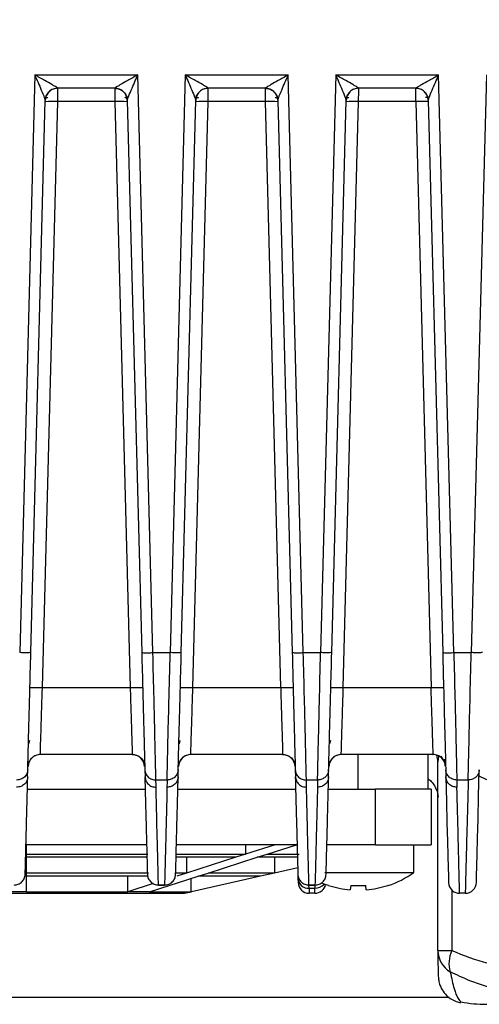
# Model space of a CAD drawing. Units: millimetres. Extents: x 4 to 416, y 4 to 293.
# Drawn here: x 198 to 201, y 210 to 217 of the extents above; entities that cross this region are included whole.
import ezdxf

# ---------------------------------------------------------------- set-up
doc = ezdxf.new("R2010")
doc.units = ezdxf.units.MM
doc.layers.add('FORMAT', color=7, linetype='Continuous')
doc.styles.add('SLDTEXTSTYLE0', font='TXT', dxfattribs={"width": 0.75})
doc.dimstyles.new('SLDDIMSTYLE1', dxfattribs={"dimtxt": 3.5, "dimasz": 3.302, "dimexe": 0, "dimexo": 0.0625, "dimgap": 0.875, "dimtad": 1, "dimdec": 0, "dimlfac": 11, "dimrnd": 1e-09, "dimzin": 12, "dimdsep": 46, "dimtxsty": 'SLDTEXTSTYLE0', "dimsah": 1, "dimcen": 0.09, "dimadec": 0, "dimazin": 3, "dimtfac": 1, "dimtdec": 0, "dimtofl": 0, "dimtmove": 0, "dimatfit": 3, "dimfxl": 0, "dimfrac": 2, "dimtolj": 1, "dimtzin": 12, "dimarcsym": 0})

# ---------------------------------------------------------------- blocks, each defined once
blk = doc.blocks.new('_D_4')
at = {"layer": 'FORMAT'}
for p, q in [((182.043, 202.0559), (182.043, 275.1153)), ((248.2665, 227.4658), (248.2665, 275.1153)), ((182.043, 274.1153), (248.2665, 274.1153))]:
    blk.add_line(p, q, dxfattribs=at)
for points in [[(182.043, 274.1153), (185.345, 273.6073), (185.345, 274.6233)], [(248.2665, 274.1153), (244.9645, 274.6233), (244.9645, 273.6073)]]:
    blk.add_solid(points, dxfattribs=at)
at = {"layer": 'FORMAT', "insert": (209.9861, 278.6271), "char_height": 3.5, "attachment_point": 1, "style": 'SLDTEXTSTYLE0'}
blk.add_mtext('728', dxfattribs=at)
blk = doc.blocks.new('_D_11')
at = {"layer": 'FORMAT'}
for p, q in [((189.721, 223.5113), (189.721, 187.8991)), ((246.4483, 223.5113), (246.4483, 187.8991)), ((246.4483, 188.8991), (189.721, 188.8991))]:
    blk.add_line(p, q, dxfattribs=at)
for points in [[(189.721, 188.8991), (193.023, 188.3911), (193.023, 189.4071)], [(246.4483, 188.8991), (243.1463, 189.4071), (243.1463, 188.3911)]]:
    blk.add_solid(points, dxfattribs=at)
at = {"layer": 'FORMAT', "insert": (214.2055, 193.4108), "char_height": 3.5, "attachment_point": 1, "style": 'SLDTEXTSTYLE0'}
blk.add_mtext('624', dxfattribs=at)

msp = doc.modelspace()

# ---------------------------------------------------------------- linework, layer by layer
at = {"color": 7, "linetype": 'Continuous', "lineweight": 25}
for p, q in [((198.5346, 216.3263), (198.4355, 212.542)), ((198.5346, 216.3263), (199.208, 216.3263)), ((199.3071, 212.542), (199.208, 216.3263)), ((199.5194, 216.3263), (199.4203, 212.542)), ((199.5194, 216.3263), (200.1928, 216.3263)), ((200.2919, 212.542), (200.1928, 216.3263)), ((200.5043, 216.3263), (200.4052, 212.542)), ((200.5043, 216.3263), (201.1777, 216.3263)), ((201.2768, 212.542), (201.1777, 216.3263)), ((201.4903, 216.3263), (201.3912, 212.542)), ((199.0579, 216.2386), (198.6847, 216.2386)), ((200.0428, 216.2386), (199.6695, 216.2386)), ((201.0276, 216.2386), (200.6544, 216.2386)), ((201.0276, 216.2386), (201.0276, 216.2388)), ((198.6092, 216.1887), (198.6095, 216.1891)), ((199.1333, 216.1887), (199.1334, 216.1885)), ((199.5941, 216.1887), (199.5943, 216.1891)), ((200.1181, 216.1887), (200.1183, 216.1885)), ((200.5789, 216.1887), (200.5792, 216.1891)), ((201.1029, 216.1889), (201.1031, 216.1887)), ((198.5082, 212.5427), (198.6029, 216.1593)), ((198.584, 212.3136), (198.6845, 216.1508)), ((198.6029, 216.1576), (198.6033, 216.161)), ((199.0581, 216.1508), (198.6845, 216.1508)), ((199.0581, 216.1508), (199.1586, 212.3136)), ((199.1393, 216.161), (199.1397, 216.1576)), ((199.1397, 216.1593), (199.2344, 212.5427)), ((199.493, 212.5427), (199.5878, 216.1593)), ((199.5688, 212.3136), (199.6693, 216.1508)), ((199.5877, 216.1576), (199.5881, 216.161)), ((200.043, 216.1508), (199.6693, 216.1508)), ((200.043, 216.1508), (200.1435, 212.3136)), ((200.1242, 216.161), (200.1246, 216.1576)), ((200.1245, 216.1593), (200.2192, 212.5427)), ((200.4779, 212.5427), (200.5726, 216.1593)), ((200.5537, 212.3136), (200.6541, 216.1508)), ((201.0278, 216.1508), (200.6541, 216.1508)), ((201.0278, 216.1508), (201.1283, 212.3136)), ((201.1093, 216.1594), (201.1094, 216.1575)), ((201.1094, 216.1593), (201.2041, 212.5427)), ((201.1094, 216.1589), (201.1094, 216.1593)), ((199.3071, 212.542), (199.4203, 212.542)), ((200.2919, 212.542), (200.4052, 212.542)), ((201.2768, 212.542), (201.3912, 212.542)), ((198.584, 212.3136), (199.1586, 212.3136)), ((199.5688, 212.3136), (200.1435, 212.3136)), ((200.5537, 212.3136), (201.1283, 212.3136)), ((198.4999, 211.9665), (198.4937, 211.9452)), ((199.4847, 211.9665), (199.4786, 211.9452)), ((200.4696, 211.9665), (200.4634, 211.9452)), ((198.5716, 211.8749), (198.571, 211.875)), ((199.171, 211.8749), (198.5716, 211.8749)), ((199.1716, 211.875), (199.171, 211.8749)), ((199.5564, 211.8749), (199.5558, 211.875)), ((200.1558, 211.8749), (199.5564, 211.8749)), ((200.1564, 211.875), (200.1558, 211.8749)), ((200.5413, 211.8749), (200.5407, 211.875)), ((201.1407, 211.8749), (200.5413, 211.8749)), ((200.6516, 211.6477), (200.6516, 211.8749)), ((201.1061, 211.8749), (201.1061, 211.6477)), ((201.1407, 211.8749), (201.1413, 211.875)), ((201.1774, 211.8646), (201.1726, 211.8267)), ((201.1927, 211.8648), (201.2162, 211.8247)), ((198.4939, 211.8187), (198.4973, 211.8287)), ((198.4961, 211.8248), (198.5006, 211.8338)), ((199.242, 211.8338), (199.2465, 211.8248)), ((199.2446, 211.8298), (199.251, 211.8102)), ((199.2518, 211.8119), (199.254, 211.7953)), ((199.4787, 211.8187), (199.4821, 211.8287)), ((199.481, 211.8248), (199.4854, 211.8338)), ((200.2268, 211.8338), (200.2313, 211.8248)), ((200.2295, 211.8298), (200.2359, 211.8102)), ((200.2367, 211.8119), (200.2388, 211.7953)), ((200.4636, 211.8187), (200.467, 211.8287)), ((200.4658, 211.8248), (200.4703, 211.8338)), ((201.1726, 210.591), (201.1726, 211.8267)), ((201.2117, 211.8339), (201.2162, 211.8248)), ((201.2202, 211.8216), (201.2175, 211.8442)), ((201.2223, 211.8045), (201.2202, 211.8216)), ((198.4869, 211.7278), (198.4881, 211.7747)), ((199.2545, 211.7747), (199.2557, 211.7278)), ((199.4717, 211.7278), (199.4729, 211.7747)), ((200.2393, 211.7747), (200.2406, 211.7278)), ((200.4566, 211.7278), (200.4578, 211.7747)), ((201.2242, 211.7747), (201.2254, 211.7278)), ((199.4002, 211.7077), (199.3272, 211.7077)), ((200.3851, 211.7077), (200.3121, 211.7077)), ((201.3711, 211.7077), (201.2969, 211.7077)), ((201.2969, 211.7077), (201.2975, 211.6603)), ((198.4859, 211.6477), (199.2567, 211.6477)), ((199.4708, 211.6477), (200.2415, 211.6477)), ((200.4556, 211.6477), (200.7652, 211.6477)), ((200.7652, 211.284), (200.7652, 211.6477)), ((201.1289, 211.6477), (200.7652, 211.6477)), ((201.1289, 211.6477), (201.1289, 211.284)), ((199.2662, 211.284), (198.4764, 211.284)), ((198.4789, 211.099), (198.4789, 211.285)), ((198.4789, 211.222), (198.4789, 211.2836)), ((200.251, 211.284), (199.4612, 211.284)), ((199.9137, 211.284), (199.9137, 211.2223)), ((200.1067, 211.2836), (199.9137, 211.222)), ((200.0551, 211.222), (200.2482, 211.2836)), ((200.7652, 211.284), (200.4461, 211.284)), ((200.7652, 211.284), (201.1289, 211.284)), ((201.0152, 211.1022), (201.0152, 211.284)), ((198.4789, 211.2224), (199.274, 211.2224)), ((198.4789, 211.2014), (198.4789, 211.222)), ((199.4618, 211.2224), (199.9137, 211.2224)), ((199.9137, 211.222), (199.8494, 211.2014)), ((199.9908, 211.2014), (200.0551, 211.222)), ((200.0551, 211.2224), (200.2648, 211.2224)), ((199.2672, 211.2019), (198.4789, 211.2019)), ((198.4789, 211.0986), (198.4789, 211.2014)), ((199.8493, 211.2019), (199.462, 211.2019)), ((199.5275, 211.2019), (199.5275, 211.099)), ((199.8494, 211.2014), (199.5276, 211.0986)), ((199.669, 211.0986), (199.9908, 211.2014)), ((200.2545, 211.2019), (199.9907, 211.2019)), ((200.1033, 211.2019), (200.1033, 211.0993)), ((198.4789, 211.0993), (199.2791, 211.0993)), ((198.4789, 211.0781), (198.4789, 211.0986)), ((199.4551, 211.0993), (199.5275, 211.0993)), ((199.5276, 211.0986), (199.4632, 211.0781)), ((199.6046, 211.0781), (199.669, 211.0986)), ((199.6689, 211.0993), (200.1032, 211.0993)), ((200.1034, 211.0986), (200.0123, 211.0781)), ((200.255, 211.1329), (200.1034, 211.0986)), ((200.2561, 211.0898), (200.2569, 211.0609)), ((200.4336, 211.1022), (201.0152, 211.1022)), ((199.2716, 211.0787), (198.4789, 211.0787)), ((198.4789, 210.9761), (198.4789, 211.0781)), ((199.1408, 211.0787), (199.1408, 210.9761)), ((199.3098, 211.0291), (199.1438, 210.9761)), ((199.2853, 210.9761), (199.6046, 211.0781)), ((199.3835, 211.0193), (199.344, 211.0193)), ((199.344, 211.0193), (199.344, 211.019)), ((199.344, 211.019), (199.3835, 211.019)), ((199.3835, 211.019), (199.3835, 211.0193)), ((199.5565, 211.0627), (199.5565, 210.9761)), ((200.0123, 211.0781), (199.5607, 210.9761)), ((200.0122, 211.0787), (199.6045, 211.0787)), ((200.3683, 211.0193), (200.3288, 211.0193)), ((200.3288, 211.0193), (200.3288, 211.019)), ((200.3288, 211.019), (200.3683, 211.019)), ((200.3296, 210.9989), (200.3291, 211.019)), ((200.3681, 211.019), (200.3676, 210.9989)), ((200.3683, 211.019), (200.3683, 211.0193)), ((200.4565, 211.0161), (200.4574, 211.0178)), ((200.603, 211.0178), (200.5994, 210.989)), ((200.7038, 210.989), (200.7002, 211.0178)), ((200.8467, 211.0161), (200.8458, 211.0178)), ((197.2425, 210.9658), (199.5152, 210.9658)), ((198.4789, 210.9761), (198.3789, 210.9761)), ((198.4789, 210.9761), (199.1408, 210.9761)), ((199.1408, 210.9761), (199.1438, 210.9761)), ((199.2145, 210.9761), (199.1438, 210.9761)), ((199.2853, 210.9761), (199.2145, 210.9761)), ((199.2823, 210.9761), (199.5565, 210.9761)), ((199.5152, 210.9658), (199.5607, 210.9761)), ((199.5607, 210.9761), (199.5565, 210.9761)), ((200.3296, 210.9989), (200.3676, 210.9989)), ((200.3669, 210.9658), (200.3302, 210.9658)), ((201.2631, 210.9876), (201.2631, 210.591)), ((201.3518, 210.9658), (201.3151, 210.9658)), ((201.1726, 210.591), (201.2631, 210.591)), ((201.2472, 210.284), (191.721, 210.284))]:
    msp.add_line(p, q, dxfattribs=at)
at = {"color": 7, "linetype": 'Continuous', "lineweight": 25, "flags": 128}
for points in [[(201.2243, 211.7278), (201.2285, 211.5668), (201.2321, 211.4268), (201.2353, 211.308), (201.2378, 211.2105), (201.2398, 211.1346), (201.2412, 211.0802), (201.2421, 211.0476), (201.2424, 211.0367)], [(201.4245, 211.0367), (201.4248, 211.0483), (201.4257, 211.0832), (201.4272, 211.1413), (201.4293, 211.2224), (201.4321, 211.3265), (201.4354, 211.4534), (201.4393, 211.6029), (201.4438, 211.7747)], [(200.2569, 211.0609), (200.257, 211.0553), (200.2572, 211.0504), (200.2573, 211.0462), (200.2574, 211.0428), (200.2574, 211.0401), (200.2575, 211.0382), (200.2575, 211.037), (200.2575, 211.0367)], [(200.4565, 211.0161), (200.4341, 211.024), (200.4127, 211.0324)]]:
    msp.add_lwpolyline(points, dxfattribs=at)
at = {"color": 7, "linetype": 'Continuous', "lineweight": 25}
for centre, radius, start, end in [((199.0579, 216.1567), 0.0818, 1.5, 90), ((200.0428, 216.1567), 0.0818, 1.5, 90), ((198.6487, 215.5638), 0.5881, 86.51218, 94.48767), ((199.0939, 215.5638), 0.5881, 85.51233, 93.48782), ((199.6335, 215.5638), 0.5881, 86.51218, 94.48767), ((200.0788, 215.5638), 0.5881, 85.51233, 93.48782), ((200.6184, 215.5638), 0.5881, 86.51218, 94.48767), ((198.5716, 211.7931), 0.0818, 89.99998, 178.5), ((199.171, 211.7931), 0.0818, 1.5, 90.00002), ((199.5564, 211.7931), 0.0818, 89.99996, 178.5), ((200.1558, 211.7931), 0.0818, 1.5, 90.00002), ((200.5413, 211.7931), 0.0818, 89.99998, 178.5), ((201.1407, 211.7931), 0.0818, 1.50217, 90.00182), ((201.0332, 211.8268), 0.1394, 359.96949, 18.53893), ((200.6516, 211.6058), 0.6212, 288.30443, 305.83065), ((200.3251, 211.0673), 0.0685, 185.32324, 273.75316), ((200.3302, 211.0386), 0.0727, 181.50008, 269.99991), ((200.3669, 211.0386), 0.0727, 270, 347.29446), ((200.3697, 211.0735), 0.0746, 268.34753, 320.90353), ((200.6515, 211.6119), 0.625, 251.90261, 265.21481), ((200.6516, 211.7048), 0.6888, 265.95753, 274.04247), ((200.6517, 211.6119), 0.625, 274.78519, 288.09739), ((201.3151, 211.0386), 0.0727, 181.50962, 228.8809), ((201.3518, 211.0386), 0.0727, 315.26693, 358.48988), ((201.3151, 211.0386), 0.0727, 228.8809, 270.02646), ((201.3518, 211.0386), 0.0727, 270.0045, 315.26693), ((201.3375, 210.5931), 0.1649, 180.74006, 239.45205), ((201.4474, 210.5083), 0.202, 155.81903, 196.42218), ((201.4923, 211.1595), 0.921, 259.42218, 270)]:
    msp.add_arc(centre, radius, start, end, dxfattribs=at)
for points, knots in [([(198.6847, 216.2388), (198.6842, 216.2394), (198.6832, 216.2406), (198.6752, 216.2457), (198.6628, 216.2532), (198.6383, 216.2674), (198.595, 216.2919), (198.5565, 216.3138), (198.5346, 216.3263)], [0, 0, 0, 0, 0.070072, 0.151315, 0.24708, 0.358382, 0.634581, 1, 1, 1, 1]), ([(198.5346, 216.3263), (198.5488, 216.2928), (198.5705, 216.2413), (198.5939, 216.1872), (198.5993, 216.1717), (198.6005, 216.1683)], [0, 0, 0, 0, 0.590977, 0.907959, 1, 1, 1, 1]), ([(199.208, 216.3263), (199.1861, 216.3138), (199.1476, 216.2919), (199.1043, 216.2674), (199.0798, 216.2532), (199.0674, 216.2458), (199.0594, 216.2407), (199.0584, 216.2394), (199.0579, 216.2388)], [0, 0, 0, 0, 0.36503, 0.641003, 0.753841, 0.848014, 0.928239, 1, 1, 1, 1]), ([(199.142, 216.1681), (199.1432, 216.1716), (199.1487, 216.1871), (199.1721, 216.2413), (199.1938, 216.2928), (199.208, 216.3263)], [0, 0, 0, 0, 0.093592, 0.410101, 1, 1, 1, 1]), ([(199.6695, 216.2388), (199.6691, 216.2394), (199.6681, 216.2406), (199.6601, 216.2457), (199.6477, 216.2532), (199.6231, 216.2674), (199.5799, 216.2919), (199.5414, 216.3138), (199.5194, 216.3263)], [0, 0, 0, 0, 0.070072, 0.151315, 0.24708, 0.358382, 0.634581, 1, 1, 1, 1]), ([(199.5194, 216.3263), (199.5336, 216.2928), (199.5554, 216.2413), (199.5788, 216.1872), (199.5841, 216.1717), (199.5854, 216.1683)], [0, 0, 0, 0, 0.590977, 0.907959, 1, 1, 1, 1]), ([(200.1928, 216.3263), (200.1709, 216.3138), (200.1325, 216.2919), (200.0892, 216.2674), (200.0646, 216.2532), (200.0523, 216.2458), (200.0443, 216.2407), (200.0432, 216.2394), (200.0427, 216.2388)], [0, 0, 0, 0, 0.36503, 0.641003, 0.753841, 0.848014, 0.928239, 1, 1, 1, 1]), ([(200.1269, 216.1681), (200.1281, 216.1716), (200.1335, 216.1871), (200.1569, 216.2413), (200.1787, 216.2928), (200.1928, 216.3263)], [0, 0, 0, 0, 0.093592, 0.410101, 1, 1, 1, 1]), ([(200.6544, 216.2388), (200.6539, 216.2394), (200.6529, 216.2406), (200.6449, 216.2457), (200.6325, 216.2532), (200.608, 216.2674), (200.5647, 216.2919), (200.5262, 216.3138), (200.5043, 216.3263)], [0, 0, 0, 0, 0.070072, 0.151315, 0.24708, 0.358382, 0.634581, 1, 1, 1, 1]), ([(200.5043, 216.3263), (200.5184, 216.2928), (200.5402, 216.2413), (200.5636, 216.1872), (200.569, 216.1717), (200.5702, 216.1683)], [0, 0, 0, 0, 0.590977, 0.907959, 1, 1, 1, 1]), ([(201.0276, 216.2388), (201.0281, 216.2394), (201.0291, 216.2406), (201.037, 216.2457), (201.0494, 216.2531), (201.074, 216.2674), (201.1172, 216.2919), (201.1558, 216.3138), (201.1777, 216.3263)], [0, 0, 0, 0, 0.070002, 0.151255, 0.247047, 0.358402, 0.634615, 1, 1, 1, 1]), ([(201.1117, 216.1681), (201.1129, 216.1716), (201.1183, 216.1871), (201.1418, 216.2413), (201.1635, 216.2928), (201.1777, 216.3263)], [0, 0, 0, 0, 0.093611, 0.410042, 1, 1, 1, 1]), ([(198.6847, 216.2388), (198.6746, 216.2377), (198.659, 216.2361), (198.6402, 216.2263), (198.6272, 216.2161), (198.6166, 216.2034), (198.6063, 216.1849), (198.6042, 216.1694), (198.6029, 216.1593)], [0, 0, 0, 0, 0.239814, 0.3685894, 0.4999989, 0.6314087, 0.7601846, 1, 1, 1, 1]), ([(198.6847, 216.2386), (198.6742, 216.2374), (198.6531, 216.235), (198.6264, 216.2169), (198.6109, 216.1947), (198.6041, 216.1746), (198.6033, 216.1638), (198.6029, 216.1589)], [0, 0, 0, 0, 0.249586, 0.499172, 0.741867, 0.881762, 1, 1, 1, 1]), ([(198.6847, 216.2386), (198.6847, 216.2386), (198.6847, 216.2386), (198.6847, 216.2387), (198.6847, 216.2388)], [0, 0, 0, 0, 0.559989, 1, 1, 1, 1]), ([(198.6847, 216.231), (198.6847, 216.2323), (198.6847, 216.238), (198.6847, 216.2383), (198.6847, 216.2386)], [0, 0, 0, 0, 0.227084, 1, 1, 1, 1]), ([(199.0579, 216.2388), (199.068, 216.2377), (199.0836, 216.2361), (199.1024, 216.2263), (199.1154, 216.2161), (199.126, 216.2034), (199.1363, 216.1849), (199.1384, 216.1694), (199.1397, 216.1593)], [0, 0, 0, 0, 0.239815, 0.368592, 0.500003, 0.631414, 0.760189, 1, 1, 1, 1]), ([(199.0579, 216.2388), (199.0579, 216.2387), (199.0579, 216.2386), (199.0579, 216.2386), (199.0579, 216.2386)], [0, 0, 0, 0, 0.559746, 1, 1, 1, 1]), ([(199.0579, 216.2386), (199.0579, 216.2383), (199.0579, 216.238), (199.0579, 216.2322), (199.0579, 216.2311)], [0, 0, 0, 0, 0.824918, 1, 1, 1, 1]), ([(199.6695, 216.2386), (199.659, 216.2374), (199.6379, 216.235), (199.6112, 216.2169), (199.5958, 216.1947), (199.589, 216.1746), (199.5881, 216.1638), (199.5877, 216.1589)], [0, 0, 0, 0, 0.249586, 0.499172, 0.7418669, 0.8817625, 1, 1, 1, 1]), ([(199.6695, 216.2388), (199.6594, 216.2377), (199.6438, 216.2361), (199.625, 216.2263), (199.612, 216.2161), (199.6015, 216.2034), (199.5911, 216.1849), (199.5891, 216.1694), (199.5878, 216.1593)], [0, 0, 0, 0, 0.239814, 0.368589, 0.499999, 0.631409, 0.760185, 1, 1, 1, 1]), ([(199.6695, 216.2386), (199.6695, 216.2386), (199.6695, 216.2386), (199.6695, 216.2387), (199.6695, 216.2388)], [0, 0, 0, 0, 0.5599888, 1, 1, 1, 1]), ([(199.6695, 216.231), (199.6695, 216.2323), (199.6695, 216.238), (199.6695, 216.2383), (199.6695, 216.2386)], [0, 0, 0, 0, 0.2270839, 1, 1, 1, 1]), ([(200.0427, 216.2388), (200.0529, 216.2377), (200.0685, 216.2361), (200.0873, 216.2263), (200.1002, 216.2161), (200.1108, 216.2034), (200.1212, 216.1849), (200.1232, 216.1694), (200.1245, 216.1593)], [0, 0, 0, 0, 0.239815, 0.368592, 0.500003, 0.631414, 0.760189, 1, 1, 1, 1]), ([(200.0427, 216.2388), (200.0427, 216.2387), (200.0428, 216.2386), (200.0428, 216.2386), (200.0428, 216.2386)], [0, 0, 0, 0, 0.559746, 1, 1, 1, 1]), ([(200.0428, 216.2386), (200.0428, 216.2383), (200.0428, 216.238), (200.0428, 216.2322), (200.0428, 216.2311)], [0, 0, 0, 0, 0.824918, 1, 1, 1, 1]), ([(200.6544, 216.2388), (200.6443, 216.2377), (200.6287, 216.2361), (200.6099, 216.2263), (200.5969, 216.2161), (200.5863, 216.2034), (200.576, 216.1849), (200.5739, 216.1694), (200.5726, 216.1593)], [0, 0, 0, 0, 0.239814, 0.368589, 0.499999, 0.631409, 0.760185, 1, 1, 1, 1]), ([(200.6544, 216.2386), (200.6438, 216.2374), (200.6228, 216.235), (200.5961, 216.2169), (200.5806, 216.1947), (200.5738, 216.1746), (200.573, 216.1638), (200.5726, 216.1589)], [0, 0, 0, 0, 0.249586, 0.499172, 0.741867, 0.881762, 1, 1, 1, 1]), ([(200.6543, 216.231), (200.6544, 216.2323), (200.6544, 216.238), (200.6544, 216.2383), (200.6544, 216.2386)], [0, 0, 0, 0, 0.227084, 1, 1, 1, 1]), ([(200.6544, 216.2386), (200.6544, 216.2386), (200.6544, 216.2386), (200.6544, 216.2387), (200.6544, 216.2388)], [0, 0, 0, 0, 0.559989, 1, 1, 1, 1]), ([(201.1094, 216.1593), (201.1081, 216.1694), (201.106, 216.1849), (201.0956, 216.2034), (201.0851, 216.2161), (201.0721, 216.2263), (201.0533, 216.2361), (201.0377, 216.2377), (201.0276, 216.2388)], [0, 0, 0, 0, 0.239814, 0.368589, 0.499998, 0.631407, 0.760183, 1, 1, 1, 1]), ([(201.0276, 216.2314), (201.0276, 216.2321), (201.0276, 216.2381), (201.0276, 216.2383), (201.0276, 216.2386)], [0, 0, 0, 0, 0.111364, 1, 1, 1, 1]), ([(198.6006, 216.1678), (198.6021, 216.1718), (198.6051, 216.1801), (198.6102, 216.1907), (198.6128, 216.1961)], [0, 0, 0, 0, 0.484722, 1, 1, 1, 1]), ([(198.6052, 216.1702), (198.606, 216.172), (198.608, 216.1769), (198.613, 216.1788), (198.6179, 216.1768), (198.62, 216.176)], [0, 0, 0, 0, 0.256107, 0.693793, 1, 1, 1, 1]), ([(198.6845, 216.1508), (198.6845, 216.1582), (198.6845, 216.1724), (198.6846, 216.1918), (198.6846, 216.2077), (198.6846, 216.2223), (198.6846, 216.2278), (198.6847, 216.231)], [0, 0, 0, 0, 0.211179, 0.409668, 0.595456, 0.768534, 1, 1, 1, 1]), ([(199.0579, 216.2311), (199.0579, 216.2275), (199.058, 216.2213), (199.058, 216.2059), (199.058, 216.1902), (199.0581, 216.1714), (199.0581, 216.1578), (199.0581, 216.1508)], [0, 0, 0, 0, 0.254751, 0.426488, 0.607946, 0.799118, 1, 1, 1, 1]), ([(199.1227, 216.176), (199.1247, 216.1768), (199.1296, 216.1788), (199.1347, 216.1768), (199.1367, 216.1717), (199.1375, 216.1698)], [0, 0, 0, 0, 0.29985, 0.730855, 1, 1, 1, 1]), ([(199.1299, 216.1959), (199.1325, 216.1904), (199.1376, 216.1797), (199.1406, 216.1712), (199.142, 216.1672)], [0, 0, 0, 0, 0.515538, 1, 1, 1, 1]), ([(199.5855, 216.1678), (199.5869, 216.1718), (199.5899, 216.1801), (199.595, 216.1907), (199.5977, 216.1961)], [0, 0, 0, 0, 0.484722, 1, 1, 1, 1]), ([(199.5901, 216.1702), (199.5908, 216.172), (199.5928, 216.1769), (199.5978, 216.1788), (199.6028, 216.1768), (199.6048, 216.176)], [0, 0, 0, 0, 0.256107, 0.693793, 1, 1, 1, 1]), ([(199.6693, 216.1508), (199.6693, 216.1582), (199.6694, 216.1724), (199.6694, 216.1918), (199.6694, 216.2077), (199.6695, 216.2223), (199.6695, 216.2278), (199.6695, 216.231)], [0, 0, 0, 0, 0.2111789, 0.4096678, 0.5954561, 0.7685337, 1, 1, 1, 1]), ([(200.0428, 216.2311), (200.0428, 216.2275), (200.0428, 216.2213), (200.0428, 216.2059), (200.0429, 216.1902), (200.0429, 216.1714), (200.043, 216.1578), (200.043, 216.1508)], [0, 0, 0, 0, 0.254751, 0.426488, 0.607946, 0.799118, 1, 1, 1, 1]), ([(200.1075, 216.176), (200.1095, 216.1768), (200.1145, 216.1788), (200.1196, 216.1768), (200.1216, 216.1717), (200.1224, 216.1698)], [0, 0, 0, 0, 0.29985, 0.730855, 1, 1, 1, 1]), ([(200.1147, 216.1959), (200.1174, 216.1904), (200.1225, 216.1797), (200.1254, 216.1712), (200.1269, 216.1672)], [0, 0, 0, 0, 0.515538, 1, 1, 1, 1]), ([(200.5703, 216.1678), (200.5718, 216.1718), (200.5748, 216.1801), (200.5799, 216.1907), (200.5825, 216.1961)], [0, 0, 0, 0, 0.484722, 1, 1, 1, 1]), ([(200.5726, 216.1576), (200.5728, 216.1612), (200.5734, 216.169), (200.5773, 216.1761), (200.5826, 216.1789), (200.5876, 216.1769), (200.5897, 216.176)], [0, 0, 0, 0, 0.2285244, 0.4904535, 0.7902567, 1, 1, 1, 1]), ([(200.6541, 216.1508), (200.6542, 216.1582), (200.6542, 216.1724), (200.6542, 216.1918), (200.6543, 216.2077), (200.6543, 216.2223), (200.6543, 216.2278), (200.6543, 216.231)], [0, 0, 0, 0, 0.2111789, 0.4096678, 0.5954561, 0.7685337, 1, 1, 1, 1]), ([(201.0278, 216.1508), (201.0278, 216.1574), (201.0278, 216.1703), (201.0277, 216.1937), (201.0277, 216.2174), (201.0276, 216.2271), (201.0276, 216.2314)], [0, 0, 0, 0, 0.189139, 0.371963, 0.716937, 1, 1, 1, 1]), ([(201.0908, 216.1793), (201.092, 216.18), (201.0964, 216.1826), (201.1013, 216.1805), (201.1048, 216.1771), (201.1057, 216.1748), (201.106, 216.1743)], [0, 0, 0, 0, 0.198271, 0.685464, 0.923744, 1, 1, 1, 1]), ([(201.0996, 216.1959), (201.1022, 216.1904), (201.1073, 216.1797), (201.1103, 216.1712), (201.1117, 216.1672)], [0, 0, 0, 0, 0.515537, 1, 1, 1, 1]), ([(198.6005, 216.1683), (198.6008, 216.1674), (198.6019, 216.1646), (198.6027, 216.1615), (198.6028, 216.16), (198.6029, 216.1593)], [0, 0, 0, 0, 0.193274, 0.616694, 1, 1, 1, 1]), ([(198.6029, 216.1593), (198.6029, 216.1592), (198.6029, 216.1589), (198.6029, 216.1589), (198.6029, 216.1589)], [0, 0, 0, 0, 0.560036, 1, 1, 1, 1]), ([(199.1397, 216.1593), (199.1398, 216.16), (199.1399, 216.1615), (199.1407, 216.1645), (199.1417, 216.1673), (199.142, 216.1681)], [0, 0, 0, 0, 0.38912, 0.8189419, 1, 1, 1, 1]), ([(199.1397, 216.1589), (199.1397, 216.1589), (199.1397, 216.1589), (199.1397, 216.1592), (199.1397, 216.1593)], [0, 0, 0, 0, 0.560129, 1, 1, 1, 1]), ([(199.5854, 216.1683), (199.5857, 216.1674), (199.5867, 216.1646), (199.5875, 216.1615), (199.5877, 216.16), (199.5878, 216.1593)], [0, 0, 0, 0, 0.193274, 0.616694, 1, 1, 1, 1]), ([(199.5878, 216.1593), (199.5877, 216.1592), (199.5877, 216.1589), (199.5877, 216.1589), (199.5877, 216.1589)], [0, 0, 0, 0, 0.560036, 1, 1, 1, 1]), ([(200.1245, 216.1593), (200.1246, 216.16), (200.1248, 216.1615), (200.1255, 216.1645), (200.1266, 216.1673), (200.1269, 216.1681)], [0, 0, 0, 0, 0.38912, 0.818942, 1, 1, 1, 1]), ([(200.1245, 216.1589), (200.1245, 216.1589), (200.1245, 216.1589), (200.1245, 216.1592), (200.1245, 216.1593)], [0, 0, 0, 0, 0.560129, 1, 1, 1, 1]), ([(200.5702, 216.1683), (200.5705, 216.1674), (200.5716, 216.1646), (200.5724, 216.1615), (200.5725, 216.16), (200.5726, 216.1593)], [0, 0, 0, 0, 0.1932742, 0.616694, 1, 1, 1, 1]), ([(200.5726, 216.1593), (200.5726, 216.1592), (200.5726, 216.1589), (200.5726, 216.1589), (200.5726, 216.1589)], [0, 0, 0, 0, 0.560036, 1, 1, 1, 1]), ([(201.1027, 216.1511), (201.0976, 216.1512), (201.0874, 216.1516), (201.0598, 216.1515), (201.0385, 216.1511), (201.0278, 216.1508)], [0, 0, 0, 0, 0.324762, 0.662381, 1, 1, 1, 1]), ([(201.1096, 216.1501), (201.1094, 216.1505), (201.1091, 216.1509), (201.1029, 216.1511), (201.1027, 216.1511)], [0, 0, 0, 0, 0.963316, 1, 1, 1, 1]), ([(201.1094, 216.1593), (201.1095, 216.16), (201.1096, 216.1615), (201.1104, 216.1645), (201.1114, 216.1672), (201.1117, 216.1681)], [0, 0, 0, 0, 0.389263, 0.819246, 1, 1, 1, 1]), ([(198.4881, 211.7747), (198.4889, 211.8074), (198.4907, 211.8726), (198.4958, 212.0681), (198.5017, 212.2959), (198.5059, 212.456), (198.5082, 212.5427)], [0, 0, 0, 0, 0.246956, 0.494098, 0.72616, 1, 1, 1, 1]), ([(199.2344, 212.5427), (199.2365, 212.4613), (199.2407, 212.3014), (199.2467, 212.0726), (199.2519, 211.8727), (199.2536, 211.8074), (199.2545, 211.7747)], [0, 0, 0, 0, 0.257321, 0.505762, 0.753, 1, 1, 1, 1]), ([(199.3272, 211.7077), (199.3265, 211.7406), (199.325, 211.8056), (199.3204, 212.0031), (199.3143, 212.2544), (199.3096, 212.4413), (199.3071, 212.542)], [0, 0, 0, 0, 0.232939, 0.45962, 0.708934, 1, 1, 1, 1]), ([(199.4002, 211.7077), (199.4009, 211.7372), (199.4023, 211.7948), (199.4064, 211.9749), (199.4125, 212.2302), (199.4176, 212.4322), (199.4203, 212.542)], [0, 0, 0, 0, 0.213398, 0.416147, 0.682736, 1, 1, 1, 1]), ([(199.4729, 211.7747), (199.4738, 211.8074), (199.4755, 211.8726), (199.4806, 212.0681), (199.4866, 212.2959), (199.4908, 212.456), (199.493, 212.5427)], [0, 0, 0, 0, 0.2469555, 0.494098, 0.7261602, 1, 1, 1, 1]), ([(200.2192, 212.5427), (200.2214, 212.4613), (200.2256, 212.3014), (200.2315, 212.0726), (200.2368, 211.8727), (200.2385, 211.8074), (200.2393, 211.7747)], [0, 0, 0, 0, 0.257321, 0.505762, 0.753, 1, 1, 1, 1]), ([(200.3121, 211.7077), (200.3113, 211.7406), (200.3099, 211.8056), (200.3052, 212.0031), (200.2992, 212.2544), (200.2945, 212.4413), (200.2919, 212.542)], [0, 0, 0, 0, 0.2329389, 0.4596199, 0.708934, 1, 1, 1, 1]), ([(200.3851, 211.7077), (200.3858, 211.7372), (200.3871, 211.7948), (200.3913, 211.9749), (200.3974, 212.2302), (200.4024, 212.4322), (200.4052, 212.542)], [0, 0, 0, 0, 0.213398, 0.416147, 0.682736, 1, 1, 1, 1]), ([(200.4578, 211.7747), (200.4586, 211.8074), (200.4603, 211.8726), (200.4655, 212.0681), (200.4714, 212.2959), (200.4756, 212.456), (200.4779, 212.5427)], [0, 0, 0, 0, 0.246956, 0.494098, 0.72616, 1, 1, 1, 1]), ([(201.2041, 212.5427), (201.2064, 212.456), (201.2105, 212.2961), (201.2165, 212.0683), (201.2216, 211.8727), (201.2233, 211.8074), (201.2242, 211.7747)], [0, 0, 0, 0, 0.273746, 0.505655, 0.752958, 1, 1, 1, 1]), ([(201.2768, 212.542), (201.2793, 212.4428), (201.2839, 212.2576), (201.2899, 212.0071), (201.2946, 211.8072), (201.2961, 211.7412), (201.2969, 211.7077)], [0, 0, 0, 0, 0.286831, 0.53554, 0.76364, 1, 1, 1, 1]), ([(201.3711, 211.7077), (201.3717, 211.7355), (201.3729, 211.7924), (201.3772, 211.9733), (201.3833, 212.2328), (201.3885, 212.4347), (201.3912, 212.542)], [0, 0, 0, 0, 0.202923, 0.416145, 0.689792, 1, 1, 1, 1]), ([(198.5022, 212.3129), (198.5025, 212.3133), (198.5028, 212.3137), (198.5092, 212.3138), (198.5096, 212.3139)], [0, 0, 0, 0, 0.936379, 1, 1, 1, 1]), ([(198.5096, 212.3139), (198.5145, 212.314), (198.5247, 212.3144), (198.552, 212.3143), (198.5733, 212.3138), (198.584, 212.3136)], [0, 0, 0, 0, 0.317885, 0.658942, 1, 1, 1, 1]), ([(198.571, 211.875), (198.571, 211.8824), (198.5709, 211.8971), (198.5742, 211.9953), (198.5777, 212.1104), (198.581, 212.219), (198.583, 212.2812), (198.584, 212.3136)], [0, 0, 0, 0, 0.249606, 0.499194, 0.727807, 0.858567, 1, 1, 1, 1]), ([(199.1586, 212.3136), (199.1596, 212.2813), (199.1616, 212.219), (199.1649, 212.1105), (199.1684, 211.9953), (199.1717, 211.8971), (199.1716, 211.8824), (199.1716, 211.875)], [0, 0, 0, 0, 0.141342, 0.272092, 0.500919, 0.750469, 1, 1, 1, 1]), ([(199.487, 212.3129), (199.4873, 212.3133), (199.4876, 212.3137), (199.4941, 212.3138), (199.4945, 212.3139)], [0, 0, 0, 0, 0.936378, 1, 1, 1, 1]), ([(199.4945, 212.3139), (199.4994, 212.314), (199.5095, 212.3144), (199.5369, 212.3143), (199.5582, 212.3138), (199.5688, 212.3136)], [0, 0, 0, 0, 0.317885, 0.658942, 1, 1, 1, 1]), ([(199.5558, 211.875), (199.5558, 211.8824), (199.5558, 211.8971), (199.559, 211.9953), (199.5626, 212.1104), (199.5659, 212.219), (199.5678, 212.2812), (199.5688, 212.3136)], [0, 0, 0, 0, 0.249606, 0.499194, 0.727807, 0.858567, 1, 1, 1, 1]), ([(200.1435, 212.3136), (200.1445, 212.2813), (200.1464, 212.219), (200.1497, 212.1105), (200.1532, 211.9953), (200.1565, 211.8971), (200.1565, 211.8824), (200.1564, 211.875)], [0, 0, 0, 0, 0.141342, 0.272092, 0.500919, 0.750469, 1, 1, 1, 1]), ([(200.4719, 212.3129), (200.4722, 212.3133), (200.4725, 212.3137), (200.4789, 212.3138), (200.4793, 212.3139)], [0, 0, 0, 0, 0.936379, 1, 1, 1, 1]), ([(200.4793, 212.3139), (200.4842, 212.314), (200.4944, 212.3144), (200.5217, 212.3143), (200.543, 212.3138), (200.5537, 212.3136)], [0, 0, 0, 0, 0.317885, 0.658942, 1, 1, 1, 1]), ([(200.5407, 211.875), (200.5407, 211.8824), (200.5406, 211.8971), (200.5439, 211.9953), (200.5474, 212.1104), (200.5507, 212.219), (200.5527, 212.2812), (200.5537, 212.3136)], [0, 0, 0, 0, 0.2496069, 0.4991955, 0.7278088, 0.8585688, 1, 1, 1, 1]), ([(201.1413, 211.875), (201.1413, 211.8824), (201.1414, 211.8971), (201.1381, 211.9952), (201.1346, 212.1103), (201.1313, 212.2189), (201.1293, 212.2812), (201.1283, 212.3136)], [0, 0, 0, 0, 0.2498, 0.498581, 0.727693, 0.85856, 1, 1, 1, 1]), ([(198.571, 211.875), (198.5609, 211.8738), (198.5399, 211.8714), (198.5128, 211.853), (198.4939, 211.8262), (198.4911, 211.8054), (198.4898, 211.7953)], [0, 0, 0, 0, 0.240843, 0.500432, 0.759781, 1, 1, 1, 1]), ([(199.1716, 211.875), (199.1772, 211.8747), (199.1882, 211.8741), (199.2086, 211.8677), (199.23, 211.8532), (199.2433, 211.8367), (199.2466, 211.8271), (199.2466, 211.827)], [0, 0, 0, 0, 0.177835, 0.351989, 0.675654, 0.997418, 1, 1, 1, 1]), ([(199.5558, 211.875), (199.5457, 211.8738), (199.5248, 211.8714), (199.4977, 211.853), (199.4788, 211.8262), (199.476, 211.8054), (199.4746, 211.7953)], [0, 0, 0, 0, 0.240843, 0.500432, 0.759781, 1, 1, 1, 1]), ([(200.1564, 211.875), (200.162, 211.8747), (200.173, 211.8741), (200.1934, 211.8677), (200.2149, 211.8532), (200.2282, 211.8367), (200.2315, 211.8271), (200.2315, 211.827)], [0, 0, 0, 0, 0.177835, 0.351989, 0.675654, 0.997418, 1, 1, 1, 1]), ([(200.5407, 211.875), (200.5306, 211.8738), (200.5096, 211.8714), (200.4825, 211.853), (200.4636, 211.8262), (200.4608, 211.8054), (200.4595, 211.7953)], [0, 0, 0, 0, 0.240843, 0.500432, 0.759781, 1, 1, 1, 1]), ([(201.2225, 211.7953), (201.2211, 211.8053), (201.2183, 211.8262), (201.1994, 211.853), (201.1724, 211.8714), (201.1514, 211.8738), (201.1413, 211.875)], [0, 0, 0, 0, 0.240213, 0.499561, 0.759154, 1, 1, 1, 1]), ([(202.2129, 211.5833), (202.1844, 211.5827), (201.9977, 211.579), (201.7438, 211.6346), (201.5149, 211.6943), (201.4468, 211.7304), (201.4427, 211.7326)], [0, 0, 0, 0, 0.1090142, 0.7135034, 0.9827432, 1, 1, 1, 1]), ([(199.3278, 211.6605), (199.3279, 211.6684), (199.3279, 211.6839), (199.3274, 211.6998), (199.3272, 211.7077)], [0, 0, 0, 0, 0.505873, 1, 1, 1, 1]), ([(199.344, 211.0193), (199.3432, 211.0459), (199.3417, 211.0997), (199.3382, 211.2376), (199.3337, 211.4177), (199.3298, 211.579), (199.3278, 211.6605)], [0, 0, 0, 0, 0.241294, 0.488392, 0.741294, 1, 1, 1, 1]), ([(199.3996, 211.6603), (199.3977, 211.5806), (199.3938, 211.4218), (199.3893, 211.2418), (199.3857, 211.1015), (199.3842, 211.0467), (199.3835, 211.0193)], [0, 0, 0, 0, 0.25261, 0.50348, 0.75261, 1, 1, 1, 1]), ([(199.4002, 211.7077), (199.4, 211.6997), (199.3995, 211.6837), (199.3996, 211.6681), (199.3996, 211.6603)], [0, 0, 0, 0, 0.496318, 1, 1, 1, 1]), ([(200.3127, 211.6605), (200.3127, 211.6684), (200.3127, 211.6839), (200.3123, 211.6998), (200.3121, 211.7077)], [0, 0, 0, 0, 0.505873, 1, 1, 1, 1]), ([(200.3288, 211.0193), (200.3281, 211.0459), (200.3266, 211.0997), (200.3231, 211.2376), (200.3186, 211.4177), (200.3147, 211.579), (200.3127, 211.6605)], [0, 0, 0, 0, 0.241294, 0.488392, 0.741294, 1, 1, 1, 1]), ([(200.3845, 211.6603), (200.3825, 211.5806), (200.3787, 211.4218), (200.3742, 211.2418), (200.3706, 211.1015), (200.3691, 211.0467), (200.3683, 211.0193)], [0, 0, 0, 0, 0.25261, 0.50348, 0.75261, 1, 1, 1, 1]), ([(200.3851, 211.7077), (200.3848, 211.6997), (200.3844, 211.6837), (200.3844, 211.6681), (200.3845, 211.6603)], [0, 0, 0, 0, 0.496318, 1, 1, 1, 1]), ([(201.1061, 211.7185), (201.1141, 211.7122), (201.1327, 211.6977), (201.1519, 211.669), (201.1648, 211.6408), (201.1704, 211.6209), (201.1729, 211.6087), (201.1742, 211.5992), (201.1745, 211.5965), (201.1746, 211.5947)], [0, 0, 0, 0, 0.138128, 0.321056, 0.470934, 0.5811, 0.673982, 0.791903, 1, 1, 1, 1]), ([(201.3151, 210.9658), (201.3148, 210.9735), (201.3143, 210.9892), (201.311, 211.1205), (201.3057, 211.3307), (201.3003, 211.5495), (201.2975, 211.6603)], [0, 0, 0, 0, 0.2400845, 0.4867795, 0.7400847, 1, 1, 1, 1]), ([(201.3711, 211.7077), (201.3681, 211.5936), (201.3622, 211.3654), (201.3563, 211.1393), (201.3525, 210.9926), (201.352, 210.9748), (201.3518, 210.9658)], [0, 0, 0, 0, 0.25, 0.5, 0.75, 1, 1, 1, 1]), ([(200.3296, 210.9989), (200.3298, 210.9883), (200.3301, 210.9695), (200.3302, 210.967), (200.3302, 210.9658)], [0, 0, 0, 0, 0.559692, 1, 1, 1, 1]), ([(200.3669, 210.9658), (200.367, 210.9677), (200.367, 210.9709), (200.3674, 210.9903), (200.3676, 210.9989)], [0, 0, 0, 0, 0.5596972, 1, 1, 1, 1]), ([(201.1726, 210.5872), (201.1727, 210.5779), (201.1729, 210.5435), (201.1733, 210.5037), (201.1738, 210.4641), (201.1746, 210.437), (201.1748, 210.424), (201.1764, 210.4067), (201.1784, 210.3921), (201.1837, 210.3705), (201.1958, 210.3396), (201.2216, 210.3015), (201.2647, 210.2648), (201.3022, 210.254), (201.3215, 210.2485)], [0, 0, 0, 0, 0.048315, 0.179573, 0.331525, 0.510487, 0.746551, 0.805564, 0.840077, 0.860564, 0.883656, 0.918773, 0.958248, 1, 1, 1, 1]), ([(201.2631, 210.591), (201.3413, 210.5601), (201.4994, 210.4974), (201.8574, 210.4416), (202.3291, 210.4276), (202.8063, 210.4391), (203.1817, 210.4902), (203.3547, 210.5572), (203.442, 210.591)], [0, 0, 0, 0, 0.111972, 0.226654, 0.488671, 0.752792, 0.875265, 1, 1, 1, 1]), ([(203.533, 210.4512), (203.4469, 210.4107), (203.2719, 210.3283), (202.8963, 210.2628), (202.5071, 210.2506), (202.1047, 210.2579), (201.8293, 210.2812), (201.587, 210.3256), (201.4043, 210.3792), (201.2961, 210.4309), (201.2537, 210.4512)], [0, 0, 0, 0, 0.124839, 0.253684, 0.508197, 0.63746, 0.766637, 0.85431, 0.942866, 1, 1, 1, 1]), ([(201.2537, 210.4512), (201.262, 210.4107), (201.279, 210.3285), (201.3117, 210.2631), (201.3188, 210.2584), (201.3234, 210.2552)], [0, 0, 0, 0, 0.250757, 0.50956, 1, 1, 1, 1])]:
    msp.add_open_spline(points, degree=3, knots=knots, dxfattribs=at)
for points in [[(201.1094, 216.1589), (201.1079, 216.1694), (201.105, 216.1904), (201.086, 216.2167), (201.0592, 216.235), (201.0381, 216.2374), (201.0276, 216.2386)], [(198.5082, 212.5427), (198.5071, 212.5424), (198.5049, 212.5417), (198.4881, 212.5413), (198.4641, 212.5414), (198.445, 212.5418), (198.4355, 212.542)], [(199.2344, 212.5427), (199.2355, 212.5424), (199.2377, 212.5417), (199.2545, 212.5413), (199.2785, 212.5414), (199.2976, 212.5418), (199.3071, 212.542)], [(199.493, 212.5427), (199.4919, 212.5424), (199.4897, 212.5417), (199.4729, 212.5413), (199.4489, 212.5414), (199.4299, 212.5418), (199.4203, 212.542)], [(200.2192, 212.5427), (200.2203, 212.5424), (200.2225, 212.5417), (200.2394, 212.5413), (200.2634, 212.5414), (200.2824, 212.5418), (200.2919, 212.542)], [(200.4779, 212.5427), (200.4768, 212.5424), (200.4746, 212.5417), (200.4578, 212.5413), (200.4337, 212.5414), (200.4147, 212.5418), (200.4052, 212.542)], [(201.2041, 212.5427), (201.2052, 212.5424), (201.2074, 212.5417), (201.2242, 212.5413), (201.2482, 212.5414), (201.2673, 212.5418), (201.2768, 212.542)], [(201.4639, 212.5427), (201.4628, 212.5424), (201.4606, 212.5417), (201.4438, 212.5413), (201.4198, 212.5414), (201.4007, 212.5418), (201.3912, 212.542)], [(199.1586, 212.3136), (199.1693, 212.3138), (199.1908, 212.3143), (199.2178, 212.3144), (199.2367, 212.3139), (199.2392, 212.3132), (199.2404, 212.3129)], [(200.1435, 212.3136), (200.1542, 212.3138), (200.1756, 212.3143), (200.2026, 212.3144), (200.2215, 212.3139), (200.224, 212.3132), (200.2253, 212.3129)], [(201.1283, 212.3136), (201.139, 212.3138), (201.1604, 212.3143), (201.1875, 212.3144), (201.2064, 212.3139), (201.2089, 212.3132), (201.2101, 212.3129)], [(198.488, 211.7278), (198.4867, 211.7189), (198.4841, 211.701), (198.4671, 211.6787), (198.4431, 211.6633), (198.4242, 211.6615), (198.4148, 211.6605)], [(198.4881, 211.7747), (198.4868, 211.7659), (198.4842, 211.7482), (198.4673, 211.726), (198.4435, 211.7106), (198.4248, 211.7087), (198.4154, 211.7077)], [(198.4713, 211.0899), (198.472, 211.1174), (198.4735, 211.1725), (198.4772, 211.3131), (198.4818, 211.4922), (198.486, 211.6493), (198.488, 211.7278)], [(199.2545, 211.7747), (199.2558, 211.7659), (199.2584, 211.7482), (199.2753, 211.726), (199.2991, 211.7106), (199.3178, 211.7087), (199.3272, 211.7077)], [(199.2546, 211.7278), (199.2566, 211.6493), (199.2607, 211.4922), (199.2654, 211.3131), (199.2691, 211.1725), (199.2705, 211.1174), (199.2713, 211.0899)], [(199.2557, 211.7278), (199.257, 211.719), (199.2596, 211.7013), (199.2763, 211.6791), (199.2999, 211.6637), (199.3185, 211.6616), (199.3278, 211.6605)], [(199.4729, 211.7278), (199.4716, 211.7189), (199.469, 211.701), (199.4519, 211.6787), (199.4279, 211.6633), (199.409, 211.6615), (199.3996, 211.6605)], [(199.4729, 211.7747), (199.4716, 211.7659), (199.4691, 211.7482), (199.4522, 211.726), (199.4284, 211.7106), (199.4096, 211.7087), (199.4002, 211.7077)], [(199.4562, 211.0899), (199.4569, 211.1174), (199.4583, 211.1725), (199.462, 211.3131), (199.4667, 211.4922), (199.4708, 211.6493), (199.4729, 211.7278)], [(200.2393, 211.7747), (200.2406, 211.7659), (200.2432, 211.7482), (200.2601, 211.726), (200.2839, 211.7106), (200.3027, 211.7087), (200.3121, 211.7077)], [(200.2394, 211.7278), (200.2415, 211.6493), (200.2456, 211.4922), (200.2503, 211.3131), (200.2539, 211.1725), (200.2554, 211.1174), (200.2561, 211.0899)], [(200.2406, 211.7278), (200.2419, 211.719), (200.2444, 211.7013), (200.2611, 211.6791), (200.2847, 211.6637), (200.3034, 211.6616), (200.3127, 211.6605)], [(200.4577, 211.7278), (200.4564, 211.7188), (200.4538, 211.701), (200.4367, 211.6787), (200.4128, 211.6633), (200.3939, 211.6615), (200.3845, 211.6605)], [(200.4578, 211.7747), (200.4565, 211.7659), (200.4539, 211.7482), (200.437, 211.726), (200.4132, 211.7106), (200.3945, 211.7087), (200.3851, 211.7077)], [(200.441, 211.0899), (200.4417, 211.1174), (200.4432, 211.1725), (200.4469, 211.3131), (200.4515, 211.4922), (200.4557, 211.6493), (200.4577, 211.7278)], [(201.2969, 211.7077), (201.2875, 211.7087), (201.2688, 211.7106), (201.245, 211.726), (201.2281, 211.7482), (201.2255, 211.7659), (201.2242, 211.7747)], [(201.2975, 211.6605), (201.2881, 211.6615), (201.2692, 211.6633), (201.2452, 211.6787), (201.2282, 211.701), (201.2256, 211.7188), (201.2243, 211.7278)], [(201.4438, 211.7747), (201.4425, 211.7659), (201.4399, 211.7481), (201.423, 211.726), (201.3992, 211.7106), (201.3805, 211.7087), (201.3711, 211.7077)], [(198.3986, 211.0193), (198.408, 211.0204), (198.4267, 211.0225), (198.4505, 211.0387), (198.4674, 211.062), (198.47, 211.0806), (198.4713, 211.0899)], [(199.2713, 211.0899), (199.2726, 211.0806), (199.2752, 211.062), (199.2921, 211.0387), (199.3159, 211.0225), (199.3346, 211.0204), (199.344, 211.0193)], [(199.3835, 211.0193), (199.3928, 211.0204), (199.4116, 211.0225), (199.4354, 211.0387), (199.4523, 211.062), (199.4549, 211.0806), (199.4562, 211.0899)], [(200.2561, 211.0899), (200.2574, 211.0806), (200.26, 211.062), (200.2769, 211.0387), (200.3007, 211.0225), (200.3195, 211.0204), (200.3288, 211.0193)], [(200.3683, 211.0193), (200.3777, 211.0204), (200.3964, 211.0225), (200.4202, 211.0387), (200.4371, 211.062), (200.4397, 211.0806), (200.441, 211.0899)]]:
    msp.add_open_spline(points, degree=3, dxfattribs=at)

# ---------------------------------------------------------------- dimensions: what is measured, and where the dimension line sits
at = {"layer": 'FORMAT'}
for base, p1, p2, picture, middle in [((248.2665, 274.1153), (182.043, 201.0559), (248.2665, 226.4658), '_D_4', (213.8653, 274.1153)), ((189.721, 188.8991), (246.4483, 224.5113), (189.721, 224.5113), '_D_11', (218.0847, 188.8991))]:
    dim = msp.add_linear_dim(base=base, p1=p1, p2=p2, dimstyle='SLDDIMSTYLE1', dxfattribs=at)
    dim.commit()
    dim.dimension.update_dxf_attribs({"geometry": picture, "text_midpoint": middle, "dimtype": 160})

doc.saveas('drawing.dxf')
